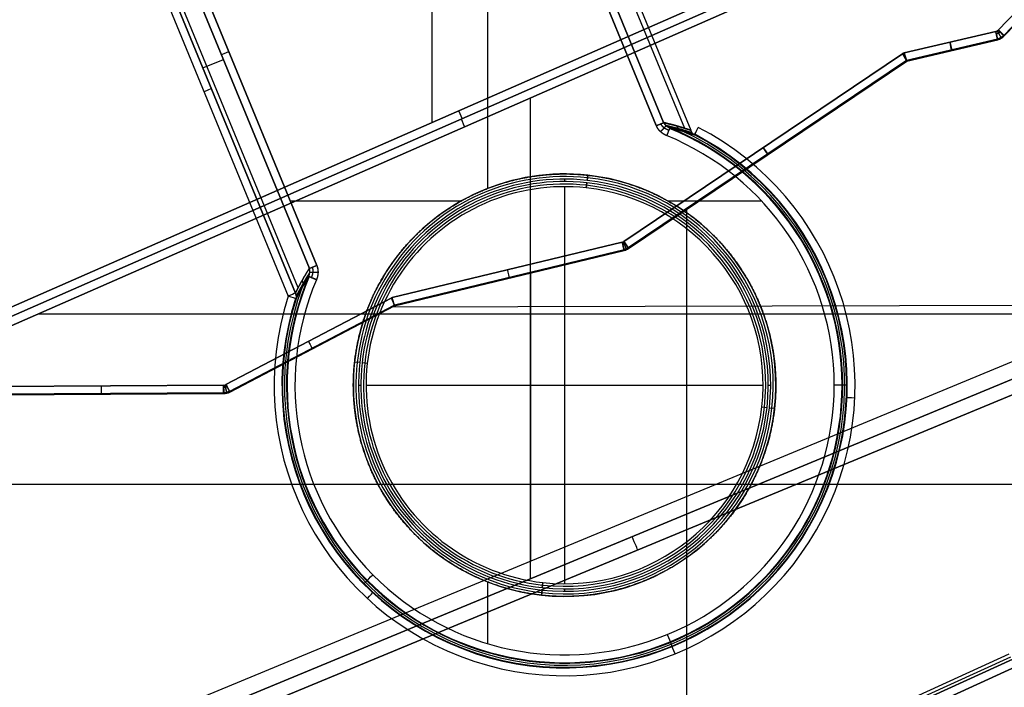
# Model space of a CAD drawing. Units: millimetres. Extents: x 577 to 1596, y -921 to 39.
# Drawn here: x 810 to 1218, y -684 to -407 of the extents above; entities that cross this region are included whole.
import ezdxf

# ---------------------------------------------------------------- set-up
doc = ezdxf.new("R2010")
doc.units = ezdxf.units.MM
doc.header["$MEASUREMENT"] = 0
doc.layers.add('IGES level 10000', color=7, linetype='Continuous', true_color=0xffffff)

msp = doc.modelspace()

# ---------------------------------------------------------------- linework, layer by layer
at = {"layer": 'IGES level 10000'}
for p, q in [((980.79, -449.9, 890), (980.79, 3.64, 890)), ((1076.69, -449.96, -7.8), (1003.77, -272.77, -7.8)), ((1003.77, -272.77, -7.8), (1076.69, -449.96, -7.8)), ((1010.31, -270.08, -27.24), (1085.3, -452.3, -27.24)), ((1073.65, -451.21, -5.5), (1000.73, -274.02, -5.5)), ((1000.73, -274.02, -5.5), (1073.65, -451.21, -5.5)), ((1003.73, -281.3, -5.5), (1003.73, -477.27, -5.5)), ((1088.02, -453.2, -33.2), (1018.29, -283.77, -33.2)), ((1344.88, -290.16, 890), (638.76, -599.96, 890)), ((638.76, -599.96, 890), (1344.88, -290.16, 890)), ((1346.24, -293.38, 893.5), (640.75, -602.91, 893.5)), ((640.75, -602.91, 893.5), (1346.24, -293.38, 893.5)), ((640.75, -602.91, 896.2), (1346.24, -293.38, 896.2)), ((1340.42, -295.94, 896.5), (645.13, -600.99, 896.5)), ((645.13, -600.99, 896.5), (1340.42, -295.94, 896.5)), ((1341.82, -299.14, 900), (646.53, -604.19, 900)), ((646.53, -604.19, 900), (1341.82, -299.14, 900)), ((1215.32, -411.65, 1096.5), (1312.47, -310.18, 1096.5)), ((1312.47, -310.18, 1096.5), (1215.32, -411.65, 1096.5)), ((1215.32, -411.65, 1066.1), (1312.47, -310.18, 1071.08)), ((1215.32, -411.65, 1081.3), (1312.47, -310.18, 1081.3)), ((1314.7, -312.51, 1067.58), (1217.74, -413.79, 1062.61)), ((1314.81, -312.79, 1100), (1217.85, -414.07, 1100)), ((856.95, -333.19, -7.8), (929.87, -510.38, -7.8)), ((929.87, -510.38, -7.8), (856.95, -333.19, -7.8)), ((860, -331.93, -5.5), (932.91, -509.13, -5.5)), ((932.91, -509.13, -5.5), (860, -331.93, -5.5)), ((925.22, -518.44, -28.04), (850.14, -335.99, -28.04)), ((854.38, -351.22, -33.2), (924.1, -520.65, -33.2)), ((924.1, -520.65, -33.2), (854.38, -351.22, -33.2)), ((853.29, -357.21, -35.5), (921.06, -521.91, -35.5)), ((1215.32, -411.65, 1096.5), (1215.32, -411.65, 1066.1)), ((1215.32, -411.65, 1066.1), (1215.32, -411.65, 1096.5)), ((1176.35, -421.13, 1096.5), (1214.34, -412.21, 1096.5)), ((1214.34, -412.21, 1096.5), (1176.35, -421.13, 1096.5)), ((1176.35, -421.13, 1066.61), (1214.34, -412.21, 1066.07)), ((1176.35, -421.13, 1081.28), (1214.34, -412.21, 1081.28)), ((1214.34, -412.21, 1066.07), (1176.35, -421.13, 1066.61)), ((1177.31, -424.19, 1063.12), (1215.02, -415.34, 1062.58)), ((1215.02, -415.34, 1062.58), (1177.31, -424.19, 1063.12)), ((1177.42, -424.47, 1100), (1215.14, -415.62, 1100)), ((1215.14, -415.62, 1100), (1177.42, -424.47, 1100)), ((1214.34, -412.21, 1096.5), (1214.34, -412.21, 1066.07)), ((1214.34, -412.21, 1066.07), (1214.34, -412.21, 1096.5)), ((1195.35, -416.67, 1066.34), (1195.35, -416.67, 1096.5)), ((885.7, -427.33, -33.2), (894.25, -423.81, -7.8)), ((1060.2, -499.23, 1096.5), (1175.69, -421.42, 1096.5)), ((1175.69, -421.42, 1096.5), (1060.2, -499.23, 1096.5)), ((1175.69, -421.42, 1096.5), (1060.2, -499.23, 1096.5)), ((1060.2, -499.23, 1064.16), (1175.69, -421.42, 1066.61)), ((1060.2, -499.23, 1080.33), (1175.69, -421.42, 1080.33)), ((1175.69, -421.42, 1066.61), (1060.2, -499.23, 1064.16)), ((1062.04, -501.85, 1060.67), (1177.31, -424.19, 1063.12)), ((1177.31, -424.19, 1063.12), (1062.04, -501.85, 1060.67)), ((1175.69, -421.42, 1096.5), (1175.69, -421.42, 1066.61)), ((1175.69, -421.42, 1066.61), (1175.69, -421.42, 1096.5)), ((1176.35, -421.13, 1096.5), (1176.35, -421.13, 1066.61)), ((1176.35, -421.13, 1066.61), (1176.35, -421.13, 1096.5)), ((1062.16, -502.13, 1100), (1177.42, -424.47, 1100)), ((1177.42, -424.47, 1100), (1062.16, -502.13, 1100)), ((1021.5, -638.94, 900), (1021.5, -439.68, 900)), ((638.76, -599.96, 890), (983.58, -448.67, 890)), ((993.5, -448.15, 893.5), (993.5, -448.15, 896.5)), ((1117.95, -460.32, 1065.38), (1117.95, -460.32, 1096.5)), ((1045.21, -471.77, -5.5), (1044.98, -473.91, 2.5)), ((1044.98, -473.91, 2.5), (1045.21, -471.77, -5.5)), ((727.48, -753.39, 1051.46), (1394.58, -477.07, 1051.61)), ((1035.63, -473.39, 2.5), (1035.63, -474.39, 2.5)), ((1035.63, -476.54, -5.5), (1035.63, -641.05, -5.5)), ((1044.63, -477.03, -5.5), (1044.87, -474.9, 2.5)), ((1044.87, -474.9, 2.5), (1044.63, -477.03, -5.5)), ((1396.47, -483.62, 900), (730.78, -759.36, 900)), ((730.78, -759.36, 900), (1396.47, -483.62, 900)), ((921.88, -482.33, -5.5), (993, -482.33, -5.5)), ((1078.26, -482.33, -5.5), (1117.11, -482.33, -5.5)), ((1398.77, -489.17, 1037.66), (733.08, -764.9, 1037.51)), ((733.08, -764.9, 906), (1398.77, -489.17, 906)), ((733.08, -764.9, 971.83), (1398.77, -489.17, 971.83)), ((1398.77, -489.17, 906), (733.08, -764.9, 906)), ((1086.3, -805.85, 1100), (1086.3, -485.87, 1100)), ((964.21, -522.5, 1096.5), (1059.55, -499.52, 1096.5)), ((1059.55, -499.52, 1096.5), (964.21, -522.5, 1096.5)), ((964.21, -522.5, 1065.47), (1059.55, -499.52, 1064.16)), ((964.21, -522.5, 1080.33), (1059.55, -499.52, 1080.33)), ((1059.55, -499.52, 1096.5), (1059.55, -499.52, 1064.16)), ((1059.55, -499.52, 1064.16), (1059.55, -499.52, 1096.5)), ((1060.2, -499.23, 1096.5), (1060.2, -499.23, 1064.16)), ((1060.2, -499.23, 1064.16), (1060.2, -499.23, 1096.5)), ((1060.26, -502.64, 1060.67), (965.09, -525.58, 1061.98)), ((965.21, -525.86, 1100), (1060.37, -502.92, 1100)), ((1060.37, -502.92, 1100), (965.21, -525.86, 1100)), ((1011.88, -511.01, 1064.81), (1011.88, -511.01, 1096.5)), ((1021.46, -511.99, 1061.2), (1021.46, -631.62, 1051.52)), ((895.27, -558.54, 1096.5), (963.75, -522.67, 1096.5)), ((963.75, -522.67, 1096.5), (895.27, -558.54, 1096.5)), ((963.75, -522.67, 1096.5), (895.27, -558.54, 1096.5)), ((895.27, -558.54, 1064.85), (963.75, -522.67, 1065.47)), ((895.27, -558.54, 1080.67), (963.75, -522.67, 1080.67)), ((965.09, -525.58, 1061.98), (896.77, -561.36, 1061.36)), ((896.89, -561.64, 1100), (965.21, -525.86, 1100)), ((965.21, -525.86, 1100), (896.89, -561.64, 1100)), ((1277.41, -525.6, 1051.58), (963.44, -526.44, 1061.97)), ((963.75, -522.67, 1096.5), (963.75, -522.67, 1065.47)), ((963.75, -522.67, 1065.47), (963.75, -522.67, 1096.5)), ((964.21, -522.5, 1096.5), (964.21, -522.5, 1065.47)), ((964.21, -522.5, 1065.47), (964.21, -522.5, 1065.47)), ((964.21, -522.5, 1065.47), (964.21, -522.5, 1096.5)), ((817.35, -529.25, 900), (1286.31, -529.25, 900)), ((929.51, -540.61, 1065.16), (929.51, -540.61, 1096.5)), ((950.75, -549.45, 2.5), (948.62, -549.22, -5.5)), ((953.87, -549.79, -5.5), (951.74, -549.56, 2.5)), ((792.79, -559.32, 1096.5), (894.35, -558.77, 1096.5)), ((894.35, -558.77, 1096.5), (792.79, -559.32, 1096.5)), ((894.35, -558.77, 1096.5), (792.79, -559.32, 1096.5)), ((792.79, -559.32, 1068.22), (894.35, -558.77, 1064.88)), ((792.79, -559.32, 1080.69), (894.35, -558.77, 1080.69)), ((894.35, -558.77, 1096.5), (894.35, -558.77, 1064.88)), ((894.35, -558.77, 1064.88), (894.35, -558.77, 1096.5)), ((895.27, -558.54, 1096.5), (895.27, -558.54, 1064.85)), ((895.27, -558.54, 1064.85), (895.27, -558.54, 1096.5)), ((950.23, -558.79, 2.5), (951.23, -558.79, 2.5)), ((953.38, -558.79, -5.5), (1117.89, -558.79, -5.5)), ((1120.03, -558.79, 2.5), (1121.03, -558.79, 2.5)), ((1150.86, -558.66, -8.76), (1152.5, -558.66, -32.24)), ((894.25, -561.99, 1061.39), (792.99, -562.54, 1064.72)), ((793.1, -562.82, 1100), (894.37, -562.27, 1100)), ((894.37, -562.27, 1100), (793.1, -562.82, 1100)), ((843.57, -559.05, 1066.55), (843.57, -559.05, 1096.5)), ((1117.4, -567.79, -5.5), (1119.53, -568.03, 2.5)), ((1120.52, -568.13, 2.5), (1122.65, -568.37, -5.5)), ((1474.87, -599.87, 1100), (713.01, -599.87, 1100)), ((1065.92, -627.03, 906), (1065.92, -627.03, 1037.59)), ((953.69, -639.8, -8.76), (952.52, -640.95, -32.24)), ((1003.73, -640.31, -5.5), (1003.73, -665.88, -5.5)), ((1026.4, -642.69, 2.5), (1026.63, -640.56, -5.5)), ((1026.63, -640.56, -5.5), (1026.4, -642.69, 2.5)), ((1026.29, -643.68, 2.5), (1026.06, -645.81, -5.5)), ((1026.06, -645.81, -5.5), (1026.29, -643.68, 2.5)), ((1035.63, -643.19, 2.5), (1035.63, -644.19, 2.5)), ((1079.48, -665.35, -8.76), (1080.11, -666.87, -32.24)), ((1219.79, -670.3, -38.09), (1127.01, -712.47, -38.09)), ((1127.31, -713.71, -42.75), (1220.55, -671.32, -42.75)), ((1127.61, -714.94, -47.41), (1221.32, -672.34, -47.41)), ((1221.32, -672.34, -47.41), (1127.61, -714.94, -47.41)), ((1129.01, -718.02, -50), (1222.72, -675.42, -50)), ((1222.72, -675.42, -50), (1129.01, -718.02, -50))]:
    msp.add_line(p, q, dxfattribs=at)
at = {"layer": 'IGES level 10000', "extrusion": (-4.4906e-09, -5.91644e-08, 1)}
msp.add_arc((1213.88, -410.26, 1096.5), 2, 283.2136, 316.2471, dxfattribs=at)
at = {"layer": 'IGES level 10000', "extrusion": (-3.90379e-07, 3.79592e-07, 1)}
msp.add_arc((1213.88, -410.26, 1096.5), 2, 283.2136, 316.2471, dxfattribs=at)
at = {"layer": 'IGES level 10000'}
for centre, radius, start, end in [((1213.88, -410.26, 1081.28), 2, 283.2136, 316.2471), ((1176.81, -423.08, 1081.55), 2, 103.2136, 123.9709), ((1035.63, -558.79, -7.72), 114.99, 156.9708, 67.7643), ((1035.63, -558.79, -33.28), 117.11, 162.1536, 62.5814), ((1035.63, -558.79, -20.5), 116.05, 159.5166, 65.2185), ((1035.63, -558.79, -5.5), 87.54, 83.7196, 263.7196), ((1035.63, -558.79, -1.5), 86.47, 83.7196, 263.7196), ((1035.63, -558.79, -5.5), 87.54, 263.7196, 83.7196), ((1035.63, -558.79, -1.5), 86.47, 263.7196, 83.7196), ((1035.63, -558.79, 2.5), 85.4, 83.7196, 263.7196), ((1035.63, -558.79, 2.5), 85.4, 83.7196, 263.7196), ((1035.63, -558.79, 2.5), 84.4, 83.7196, 263.7196), ((1035.63, -558.79, 2.5), 84.4, 83.7196, 263.7196), ((1035.63, -558.79, -1.5), 83.33, 83.7196, 263.7196), ((1035.63, -558.79, -5.5), 82.26, 83.7196, 263.7196), ((1035.63, -558.79, 2.5), 85.4, 263.7196, 83.7196), ((1035.63, -558.79, 2.5), 85.4, 263.7196, 83.7196), ((1035.63, -558.79, 2.5), 84.4, 263.7196, 83.7196), ((1035.63, -558.79, 2.5), 84.4, 263.7196, 83.7196), ((1035.63, -558.79, -1.5), 83.33, 263.7196, 83.7196), ((1035.63, -558.79, -5.5), 82.26, 263.7196, 83.7196), ((1059.09, -497.57, 1080.32), 2, 283.5517, 303.9709), ((1059.09, -497.57, 1098.97), 3.03, 283.5517, 303.9709), ((964.67, -524.44, 1080.96), 2, 103.5516, 117.6472), ((894.34, -556.77, 1080.67), 2, 270.3092, 297.6472), ((894.34, -556.77, 1097.84), 2.27, 270.3092, 297.6472)]:
    msp.add_arc(centre, radius, start, end, dxfattribs=at)
at = {"layer": 'IGES level 10000', "extrusion": (0.868369, 0.495918, -8.838e-09)}
msp.add_arc((-963.75, 1096.5, 850.64), 3.5, 0, 90, dxfattribs=at)
at = {"layer": 'IGES level 10000', "extrusion": (0.69155, 0.722329, -1.87448e-09)}
for start in [0, 360]:
    msp.add_arc((-1166.04, 1096.5, 543.11), 3.5, start, 90, dxfattribs=at)
at = {"layer": 'IGES level 10000', "extrusion": (0.97343, 0.22856, -0.013917)}
for centre, start in [((-682.37, 1081.1, 1073.02), 274.9362), ((-682.37, 1081.1, 1053.51), 274.9361)]:
    msp.add_arc(centre, 3.5, start, 360, dxfattribs=at)
at = {"layer": 'IGES level 10000', "extrusion": (0.973525, 0.228582, 1.78956e-08)}
msp.add_arc((-682.37, 1096.5, 1087.96), 3.5, 360, 90, dxfattribs=at)
at = {"layer": 'IGES level 10000', "extrusion": (0.973525, 0.228582, -6.54533e-08)}
msp.add_arc((-682.37, 1096.5, 1087.96), 3.5, 0, 90, dxfattribs=at)
at = {"layer": 'IGES level 10000', "extrusion": (0, 1e-07, 1)}
msp.add_arc((1213.88, -410.26, 1098.97), 3.03, 283.2136, 316.2471, dxfattribs=at)
at = {"layer": 'IGES level 10000', "extrusion": (-2.44988e-08, 2.60501e-08, 1)}
msp.add_arc((1213.88, -410.26, 1100), 5.5, 283.2136, 316.2471, dxfattribs=at)
at = {"layer": 'IGES level 10000', "extrusion": (-2.64163e-07, 2.55502e-07, 1)}
msp.add_arc((1213.88, -410.26, 1100), 5.5, 283.2136, 316.2471, dxfattribs=at)
at = {"layer": 'IGES level 10000', "extrusion": (0.973525, 0.228582, 0)}
msp.add_arc((-682.37, 1096.5, 1068.45), 3.5, 0, 89.9999, dxfattribs=at)
at = {"layer": 'IGES level 10000', "extrusion": (-0.380546, 0.924762, 1.5e-08)}
msp.add_arc((-668.97, -9, -730.03), 3.5, 20, 90, dxfattribs=at)
at = {"layer": 'IGES level 10000', "extrusion": (6.01686e-09, -2.71599e-08, 1)}
msp.add_arc((1176.81, -423.08, 1096.5), 2, 103.2136, 123.9709, dxfattribs=at)
at = {"layer": 'IGES level 10000', "extrusion": (-2.23564e-09, 7.98718e-09, 1)}
msp.add_arc((1176.81, -423.08, 1066.61), 2, 103.2136, 123.9709, dxfattribs=at)
at = {"layer": 'IGES level 10000', "extrusion": (-0.380546, 0.924762, 2e-08)}
msp.add_arc((-653.15, -32, -741.54), 3.5, 200, 270, dxfattribs=at)
at = {"layer": 'IGES level 10000', "extrusion": (0.915741, 0.40177, 0)}
for centre, start, end in [((-806.04, 893.5, 729.44), 180, 270), ((-813.04, 896.5, 728.94), 0, 89.9995)]:
    msp.add_arc(centre, 3.5, start, end, dxfattribs=at)
at = {"layer": 'IGES level 10000', "extrusion": (1.92224e-11, -1.70735e-08, 1)}
msp.add_arc((1035.63, -558.79, -35.5), 120.36, 162.1536, 62.5814, dxfattribs=at)
at = {"layer": 'IGES level 10000', "extrusion": (3.30821e-08, -3.11297e-08, 1)}
msp.add_arc((1035.63, -558.79, -8.76), 115.23, 156.9708, 67.7643, dxfattribs=at)
at = {"layer": 'IGES level 10000', "extrusion": (3.53409e-18, -1.70673e-08, 1)}
msp.add_arc((1035.63, -558.79, -8.76), 115.23, 156.9708, 67.7643, dxfattribs=at)
at = {"layer": 'IGES level 10000', "extrusion": (-0.380546, 0.924762, 1.85624e-08)}
msp.add_arc((-821.16, -9, -825.84), 3.5, 90.0002, 160, dxfattribs=at)
at = {"layer": 'IGES level 10000', "extrusion": (0.925635, -0.378418, -5.995e-09)}
msp.add_arc((-13.6, -9, 1170.07), 3.5, 4, 90, dxfattribs=at)
at = {"layer": 'IGES level 10000', "extrusion": (0.887666, -0.460488, -1.58756e-05)}
msp.add_arc((101.24, -31.98, 1176.61), 3.5, 183.9995, 269.9997, dxfattribs=at)
at = {"layer": 'IGES level 10000', "extrusion": (4.13699e-12, -1.70687e-08, 1)}
msp.add_arc((1035.63, -558.79, -32.24), 116.87, 162.1536, 62.5814, dxfattribs=at)
at = {"layer": 'IGES level 10000', "extrusion": (-9.62834e-08, -2.0267e-07, 1)}
msp.add_arc((1035.63, -558.79, -32.24), 116.87, 162.1536, 62.5814, dxfattribs=at)
at = {"layer": 'IGES level 10000', "extrusion": (4.33703e-18, -1.70673e-08, 1)}
msp.add_arc((1035.63, -558.79, -5.5), 111.74, 156.9708, 67.7643, dxfattribs=at)
at = {"layer": 'IGES level 10000', "extrusion": (-6.98093e-13, -1.7069e-08, 1)}
msp.add_arc((1035.63, -558.79, -5.5), 111.74, 156.9708, 67.7643, dxfattribs=at)
at = {"layer": 'IGES level 10000', "extrusion": (0.829193, 0.558685, 0.017594)}
msp.add_arc((-1009.94, 1053.43, 688.56), 3.5, 274.8977, 0.0007, dxfattribs=at)
at = {"layer": 'IGES level 10000', "extrusion": (0.829321, 0.558772, 0)}
msp.add_arc((-1009.94, 1096.5, 669.93), 3.5, 0, 90, dxfattribs=at)
at = {"layer": 'IGES level 10000', "extrusion": (1.85585e-09, -2.04244e-10, 1)}
for start, end in [(83.7196, 263.7196), (263.7196, 83.7196)]:
    msp.add_arc((1035.63, -558.79, -5.5), 82.26, start, end, dxfattribs=at)
at = {"layer": 'IGES level 10000', "extrusion": (2.60877e-08, -1.83824e-07, 1)}
msp.add_arc((1059.09, -497.57, 1096.5), 2, 283.5516, 303.9709, dxfattribs=at)
at = {"layer": 'IGES level 10000', "extrusion": (-7.46492e-07, 1.1126e-06, 1)}
msp.add_arc((1059.09, -497.57, 1096.5), 2, 283.5517, 303.9709, dxfattribs=at)
at = {"layer": 'IGES level 10000', "extrusion": (0.972159, 0.234322, 1.77126e-08)}
msp.add_arc((-737.39, 1096.5, 913.01), 3.5, 360, 90, dxfattribs=at)
at = {"layer": 'IGES level 10000', "extrusion": (0.972159, 0.234322, -1.04673e-07)}
msp.add_arc((-737.39, 1096.5, 913.01), 3.5, 0, 90, dxfattribs=at)
at = {"layer": 'IGES level 10000', "extrusion": (0.915232, 0.402927, 1.77127e-08)}
msp.add_arc((-887.63, 1096.5, 768.82), 3.5, 0, 90, dxfattribs=at)
at = {"layer": 'IGES level 10000', "extrusion": (0.829193, 0.558686, 0.017594)}
msp.add_arc((-1009.94, 1053.43, 618.92), 3.5, 274.8976, 360, dxfattribs=at)
at = {"layer": 'IGES level 10000', "extrusion": (0.829321, 0.558772, 5.76139e-09)}
msp.add_arc((-1009.94, 1096.5, 600.29), 3.5, 0, 90, dxfattribs=at)
at = {"layer": 'IGES level 10000', "extrusion": (0.829321, 0.558772, 5.76131e-09)}
msp.add_arc((-1009.94, 1096.5, 600.29), 3.5, 360, 90, dxfattribs=at)
at = {"layer": 'IGES level 10000', "extrusion": (-2.44987e-08, 2.60495e-08, 1)}
msp.add_arc((1059.09, -497.57, 1100), 5.5, 283.5516, 303.9709, dxfattribs=at)
at = {"layer": 'IGES level 10000', "extrusion": (-5.03297e-07, 7.36675e-07, 1)}
msp.add_arc((1059.09, -497.57, 1100), 5.5, 283.5517, 303.9709, dxfattribs=at)
at = {"layer": 'IGES level 10000', "extrusion": (-0.380546, 0.924762, 1.57957e-08)}
msp.add_arc((-668.97, -9, -825.84), 3.5, 20, 90, dxfattribs=at)
at = {"layer": 'IGES level 10000', "extrusion": (0.3912, 0.920306, -4.27046e-06)}
msp.add_arc((-1059.96, -9, -109.12), 3.5, 4.0001, 90.0001, dxfattribs=at)
at = {"layer": 'IGES level 10000', "extrusion": (0.972159, 0.234322, 0)}
msp.add_arc((-737.39, 1096.5, 863.97), 3.5, 360, 90, dxfattribs=at)
at = {"layer": 'IGES level 10000', "extrusion": (-0.380546, 0.924762, -1.1171e-06)}
msp.add_arc((-653.15, -32, -833.15), 3.5, 200, 270.0001, dxfattribs=at)
at = {"layer": 'IGES level 10000', "extrusion": (-0.380548, 0.924761, 5.65503e-07)}
msp.add_arc((-653.15, -32, -833.15), 3.5, 200, 270.0001, dxfattribs=at)
at = {"layer": 'IGES level 10000', "extrusion": (0.306466, 0.951882, -2.20329e-06)}
msp.add_arc((-1036.69, -32, -214.52), 3.5, 184, 270, dxfattribs=at)
at = {"layer": 'IGES level 10000', "extrusion": (0.306466, 0.951882, 1.73889e-08)}
msp.add_arc((-1036.69, -32, -214.52), 3.5, 184, 270, dxfattribs=at)
at = {"layer": 'IGES level 10000', "extrusion": (6.11453e-09, -2.66559e-08, 1)}
msp.add_arc((964.67, -524.44, 1096.5), 2, 103.5516, 117.6472, dxfattribs=at)
at = {"layer": 'IGES level 10000', "extrusion": (0.885821, 0.464026, 0)}
msp.add_arc((-913.7, 1096.5, 572.52), 3.5, 360, 90.0005, dxfattribs=at)
at = {"layer": 'IGES level 10000', "extrusion": (-2.4433e-08, 1.3855e-08, 1)}
msp.add_arc((894.34, -556.77, 1096.5), 2, 270.3092, 297.6472, dxfattribs=at)
at = {"layer": 'IGES level 10000', "extrusion": (-3.36314e-07, 6.45738e-07, 1)}
msp.add_arc((894.34, -556.77, 1096.5), 2, 270.3092, 297.6472, dxfattribs=at)
at = {"layer": 'IGES level 10000', "extrusion": (0.999985, 0.005397, 2.43578e-08)}
msp.add_arc((-567.09, 1096.5, 891.32), 3.5, 360, 90, dxfattribs=at)
at = {"layer": 'IGES level 10000', "extrusion": (0.999985, 0.005397, 4.21311e-09)}
msp.add_arc((-567.09, 1096.5, 891.32), 3.5, 0, 90, dxfattribs=at)
at = {"layer": 'IGES level 10000', "extrusion": (0.970388, 0.241553, 2.43578e-08)}
msp.add_arc((-761.82, 1096.5, 733.36), 3.5, 0, 90, dxfattribs=at)
at = {"layer": 'IGES level 10000', "extrusion": (0.885821, 0.464027, 9.61367e-09)}
msp.add_arc((-913.7, 1096.5, 533.87), 3.5, 0, 90, dxfattribs=at)
at = {"layer": 'IGES level 10000', "extrusion": (0.885821, 0.464027, 9.61362e-09)}
msp.add_arc((-913.7, 1096.5, 533.87), 3.5, 0.0002, 90, dxfattribs=at)
at = {"layer": 'IGES level 10000', "extrusion": (-0.00115, 0.999999, 6.45858e-09)}
msp.add_arc((-1146.73, -9, -559.98), 3.5, 90, 176, dxfattribs=at)
at = {"layer": 'IGES level 10000', "extrusion": (0.999985, 0.005397, 0)}
msp.add_arc((-567.09, 1096.5, 840.54), 3.5, 359.9999, 90.0001, dxfattribs=at)
at = {"layer": 'IGES level 10000', "extrusion": (-2.44988e-08, 2.60496e-08, 1)}
msp.add_arc((894.34, -556.77, 1100), 5.5, 270.3092, 297.6472, dxfattribs=at)
at = {"layer": 'IGES level 10000', "extrusion": (-2.0882e-07, 3.77917e-07, 1)}
msp.add_arc((894.34, -556.77, 1100), 5.5, 270.3092, 297.6472, dxfattribs=at)
at = {"layer": 'IGES level 10000', "extrusion": (0.044065, 0.999029, 7.85932e-09)}
msp.add_arc((-1179.61, -32, -512.62), 3.5, 270, 356.0003, dxfattribs=at)
at = {"layer": 'IGES level 10000', "extrusion": (0.92388, 0.382683, 0)}
msp.add_arc((-981.21, 906, 744.83), 6, 180, 269.9994, dxfattribs=at)
at = {"layer": 'IGES level 10000', "extrusion": (-0.703012, 0.711178, -6.45858e-09)}
msp.add_arc((-231.94, -9, -1125.46), 3.5, 4, 90, dxfattribs=at)
at = {"layer": 'IGES level 10000', "extrusion": (0.734448, -0.678665, 7.85932e-09)}
msp.add_arc((172.08, -32, 1139.85), 3.5, 270, 356.0001, dxfattribs=at)
at = {"layer": 'IGES level 10000', "extrusion": (0.924762, 0.380547, 6.45858e-09)}
msp.add_arc((-1022.59, -9, 745.07), 3.5, 90, 176, dxfattribs=at)
at = {"layer": 'IGES level 10000', "extrusion": (0.924762, 0.380546, 7.85932e-09)}
msp.add_arc((-1031.22, -32, 745.07), 3.5, 270, 356.0002, dxfattribs=at)
at = {"layer": 'IGES level 10000'}
for points, degree in [([(1214.34, -412.21, 1066.07), (1214.71, -412.12, 1066.05), (1215.06, -411.92, 1066.06), (1215.32, -411.65, 1066.1)], 3), ([(1214.34, -412.21, 1066.07), (1214.56, -412.16, 1066.06), (1214.78, -412.07, 1066.06), (1214.98, -411.96, 1066.06), (1215.16, -411.81, 1066.08), (1215.32, -411.65, 1066.1)], 5), ([(1214.87, -412, 1066.06), (1214.88, -411.99, 1065.02), (1215.08, -412.32, 1063.99), (1215.48, -412.99, 1063.14), (1215.98, -413.86, 1062.67), (1216.49, -414.76, 1062.58)], 5), ([(1215.32, -411.65, 1066.1), (1215.35, -411.62, 1065.06), (1215.66, -411.86, 1064.01), (1216.24, -412.38, 1063.17), (1216.98, -413.07, 1062.7), (1217.74, -413.79, 1062.61)], 5), ([(1215.02, -415.34, 1062.58), (1214.78, -414.33, 1062.67), (1214.56, -413.35, 1063.14), (1214.4, -412.59, 1063.99), (1214.32, -412.21, 1065.03), (1214.34, -412.21, 1066.07)], 5), ([(1214.51, -413.12, 1063.7), (1214.87, -413.03, 1063.69), (1215.21, -412.9, 1063.69), (1215.52, -412.72, 1063.7), (1215.81, -412.49, 1063.71), (1216.05, -412.23, 1063.73)], 5), ([(1217.74, -413.79, 1062.61), (1217.3, -414.24, 1062.59), (1216.79, -414.64, 1062.58), (1216.23, -414.96, 1062.57), (1215.64, -415.19, 1062.57), (1215.02, -415.34, 1062.58)], 5), ([(1217.74, -413.79, 1062.61), (1217.19, -414.36, 1062.59), (1216.53, -414.83, 1062.57), (1215.79, -415.15, 1062.57), (1215.02, -415.34, 1062.58)], 4), ([(1176.35, -421.13, 1066.61), (1176.21, -421.16, 1066.61), (1176.08, -421.21, 1066.61), (1175.94, -421.27, 1066.61), (1175.81, -421.34, 1066.61), (1175.69, -421.42, 1066.61)], 5), ([(1175.69, -421.42, 1066.61), (1175.81, -421.34, 1066.61), (1175.94, -421.27, 1066.61), (1176.08, -421.21, 1066.61), (1176.21, -421.16, 1066.61), (1176.35, -421.13, 1066.61)], 5), ([(1176.35, -421.13, 1066.61), (1176.21, -421.16, 1066.61), (1176.08, -421.21, 1066.61), (1175.94, -421.27, 1066.61), (1175.81, -421.34, 1066.61), (1175.69, -421.42, 1066.61)], 5), ([(1176.35, -421.13, 1066.61), (1176.12, -421.18, 1066.61), (1175.89, -421.28, 1066.61), (1175.69, -421.42, 1066.61)], 3), ([(1176.35, -421.13, 1066.61), (1176.12, -421.18, 1066.61), (1175.89, -421.28, 1066.61), (1175.69, -421.42, 1066.61)], 3), ([(1175.69, -421.42, 1096.5), (1175.69, -421.42, 1097.6), (1175.91, -421.79, 1098.7), (1176.34, -422.56, 1099.57), (1176.88, -423.51, 1100), (1177.42, -424.47, 1100)], 5), ([(1175.69, -421.42, 1066.61), (1175.69, -421.42, 1066.61), (1175.69, -421.42, 1066.61)], 2), ([(1177.31, -424.19, 1063.12), (1176.79, -423.29, 1063.21), (1176.3, -422.42, 1063.68), (1175.9, -421.74, 1064.52), (1175.7, -421.41, 1065.57), (1175.69, -421.42, 1066.61)], 5), ([(1175.69, -421.42, 1066.61), (1175.69, -421.42, 1066.61), (1175.69, -421.42, 1066.61)], 2), ([(1176.01, -421.24, 1066.61), (1176.01, -421.24, 1066.61), (1176.01, -421.24, 1066.61)], 2), ([(1176.39, -422.1, 1064.23), (1176.35, -422.12, 1064.23), (1176.3, -422.14, 1064.23), (1176.26, -422.16, 1064.23), (1176.21, -422.19, 1064.23), (1176.17, -422.21, 1064.24)], 5), ([(1177.42, -424.47, 1100), (1177.09, -423.42, 1100), (1176.75, -422.37, 1099.57), (1176.49, -421.54, 1098.7), (1176.35, -421.13, 1097.6), (1176.35, -421.13, 1096.5)], 5), ([(1176.67, -422.11, 1098.98), (1176.55, -421.74, 1098.59), (1176.45, -421.44, 1098.12), (1176.39, -421.23, 1097.6), (1176.35, -421.13, 1097.05), (1176.35, -421.13, 1096.5)], 5), ([(1176.35, -421.13, 1066.61), (1176.35, -421.13, 1066.61), (1176.35, -421.13, 1066.61), (1176.35, -421.13, 1066.61), (1176.35, -421.13, 1066.61), (1176.35, -421.13, 1066.61)], 5), ([(1176.35, -421.13, 1066.61), (1176.35, -421.13, 1066.61), (1176.35, -421.13, 1066.61)], 2), ([(1176.35, -421.13, 1066.61), (1176.35, -421.13, 1065.57), (1176.46, -421.5, 1064.53), (1176.69, -422.25, 1063.68), (1176.99, -423.2, 1063.21), (1177.31, -424.19, 1063.12)], 5), ([(1176.81, -423.05, 1063.46), (1176.69, -422.79, 1063.6), (1176.58, -422.53, 1063.78), (1176.48, -422.31, 1063.99), (1176.39, -422.1, 1064.23)], 4), ([(1176.43, -422.2, 1098.99), (1176.48, -422.18, 1098.99), (1176.52, -422.16, 1098.99), (1176.57, -422.14, 1098.99), (1176.62, -422.13, 1098.98), (1176.67, -422.11, 1098.98)], 5), ([(1176.89, -423.25, 1099.74), (1176.79, -423.02, 1099.64), (1176.69, -422.79, 1099.51), (1176.6, -422.58, 1099.36), (1176.51, -422.38, 1099.18), (1176.43, -422.2, 1098.99)], 5), ([(1077.92, -455.37, -5.5), (1076.81, -454.92, -5.5), (1075.78, -454.26, -5.5), (1074.87, -453.42, -5.5), (1074.13, -452.39, -5.5), (1073.65, -451.21, -5.5)], 5), ([(1078.82, -453.16, -6.44), (1078, -452.91, -6.36), (1077.21, -452.51, -6.29), (1076.49, -451.97, -6.23), (1075.9, -451.26, -6.17), (1075.5, -450.45, -6.13)], 5), ([(1076.69, -449.96, -7.8), (1076.99, -450.56, -7.94), (1077.43, -451.1, -8.12), (1077.98, -451.54, -8.32), (1078.59, -451.89, -8.53), (1079.24, -452.13, -8.76)], 5), ([(1076.69, -449.96, -7.8), (1077.06, -450.71, -7.97), (1077.68, -451.35, -8.21), (1078.43, -451.82, -8.48), (1079.24, -452.13, -8.76)], 4), ([(1088.57, -454.28, -32.77), (1086.35, -453.53, -27.9), (1084.16, -452.86, -23), (1081.99, -452.25, -18.09), (1079.84, -451.72, -13.16), (1077.71, -451.24, -8.21)], 5), ([(1089.45, -455.05, -32.24), (1085.98, -453.86, -24.47), (1082.58, -452.9, -16.63), (1079.24, -452.13, -8.76)], 3), ([(1083.88, -453.32, -19.59), (1083.44, -453.1, -19.82), (1083.03, -452.78, -20.04), (1082.7, -452.37, -20.24), (1082.45, -451.9, -20.41), (1082.29, -451.4, -20.55)], 5), ([(1089.45, -455.05, -32.24), (1088.94, -454.77, -32.52), (1088.51, -454.34, -32.79), (1088.19, -453.8, -33.02), (1088.02, -453.2, -33.2)], 4), ([(1059.55, -499.52, 1064.16), (1059.78, -499.46, 1064.15), (1060.01, -499.36, 1064.15), (1060.2, -499.23, 1064.16)], 3), ([(1059.55, -499.52, 1064.16), (1059.69, -499.48, 1064.15), (1059.83, -499.44, 1064.15), (1059.96, -499.38, 1064.15), (1060.08, -499.31, 1064.15), (1060.2, -499.23, 1064.16)], 5), ([(1060.26, -502.64, 1060.67), (1060.02, -501.63, 1060.76), (1059.79, -500.66, 1061.23), (1059.62, -499.9, 1062.08), (1059.54, -499.52, 1063.12), (1059.55, -499.52, 1064.16)], 5), ([(1059.74, -500.42, 1061.79), (1059.96, -500.37, 1061.79), (1060.17, -500.3, 1061.78), (1060.37, -500.21, 1061.78), (1060.57, -500.1, 1061.79), (1060.75, -499.97, 1061.79)], 5), ([(1059.89, -499.4, 1064.15), (1059.89, -499.4, 1063.11), (1060.05, -499.75, 1062.07), (1060.36, -500.46, 1061.23), (1060.77, -501.38, 1060.75), (1061.19, -502.32, 1060.66)], 5), ([(1060.2, -499.23, 1064.16), (1060.22, -499.22, 1063.12), (1060.45, -499.53, 1062.08), (1060.9, -500.17, 1061.23), (1061.46, -500.99, 1060.76), (1062.04, -501.85, 1060.67)], 5), ([(1062.04, -501.85, 1060.67), (1061.72, -502.07, 1060.67), (1061.37, -502.26, 1060.66), (1061.01, -502.42, 1060.66), (1060.64, -502.55, 1060.66), (1060.26, -502.64, 1060.67)], 5), ([(1062.04, -501.85, 1060.67), (1061.5, -502.22, 1060.66), (1060.89, -502.48, 1060.66), (1060.26, -502.64, 1060.67)], 3), ([(931.06, -509.89, -6.13), (931.34, -510.75, -6.17), (931.42, -511.67, -6.23), (931.29, -512.56, -6.29), (931.01, -513.4, -6.36), (930.6, -514.15, -6.44)], 5), ([(932.91, -509.13, -5.5), (933.39, -510.3, -5.5), (933.6, -511.56, -5.5), (933.54, -512.8, -5.5), (933.27, -513.99, -5.5), (932.8, -515.08, -5.5)], 5), ([(924.1, -520.65, -33.2), (925.18, -518.45, -28.16), (926.3, -516.33, -23.09), (927.46, -514.28, -18.01), (928.65, -512.3, -12.91), (929.87, -510.38, -7.8)], 5), ([(929.87, -510.38, -7.8), (928.65, -512.3, -12.91), (927.46, -514.28, -18.01), (926.3, -516.33, -23.09), (925.18, -518.45, -28.16), (924.1, -520.65, -33.2)], 5), ([(924.39, -522.98, -32.24), (925.36, -521, -27.58), (926.38, -519.09, -22.9), (927.42, -517.24, -18.2), (928.49, -515.45, -13.48), (929.59, -513.72, -8.76)], 5), ([(929.59, -513.72, -8.76), (927.76, -516.61, -16.63), (926.02, -519.69, -24.47), (924.39, -522.98, -32.24)], 3), ([(930.04, -512.01, -8.21), (928.87, -513.84, -13.16), (927.72, -515.74, -18.09), (926.6, -517.69, -23), (925.52, -519.71, -27.9), (924.48, -521.81, -32.77)], 5), ([(929.59, -513.72, -8.76), (929.87, -513.08, -8.53), (930.06, -512.41, -8.32), (930.14, -511.71, -8.12), (930.08, -511.02, -7.94), (929.87, -510.38, -7.8)], 5), ([(929.59, -513.72, -8.76), (929.95, -512.93, -8.48), (930.14, -512.07, -8.21), (930.13, -511.18, -7.97), (929.87, -510.38, -7.8)], 4), ([(927.12, -517.83, -19.59), (927.28, -517.35, -19.82), (927.35, -516.84, -20.04), (927.3, -516.32, -20.24), (927.14, -515.81, -20.41), (926.9, -515.34, -20.54)], 5), ([(924.1, -520.65, -33.2), (924.4, -521.2, -33.02), (924.56, -521.81, -32.79), (924.55, -522.42, -32.52), (924.39, -522.98, -32.24)], 4), ([(924.39, -522.98, -32.24), (924.55, -522.39, -32.54), (924.55, -521.75, -32.81), (924.38, -521.17, -33.03), (924.1, -520.65, -33.2)], 4), ([(963.75, -522.67, 1065.47), (963.89, -522.6, 1065.47), (964.05, -522.54, 1065.47), (964.21, -522.5, 1065.47)], 3), ([(964.21, -522.5, 1065.47), (964.05, -522.54, 1065.47), (963.89, -522.6, 1065.47), (963.75, -522.67, 1065.47)], 3), ([(963.75, -522.67, 1096.5), (963.75, -522.67, 1097.6), (963.93, -523.07, 1098.7), (964.29, -523.86, 1099.57), (964.75, -524.86, 1100), (965.21, -525.86, 1100)], 5), ([(964.31, -522.89, 1063.83), (964.23, -522.92, 1063.83), (964.15, -522.94, 1063.83), (964.07, -522.97, 1063.83), (963.99, -523, 1063.83), (963.92, -523.04, 1063.83)], 5), ([(965.21, -525.86, 1100), (964.89, -524.8, 1100), (964.58, -523.75, 1099.57), (964.33, -522.92, 1098.7), (964.21, -522.5, 1097.6), (964.21, -522.5, 1096.5)], 5), ([(964.5, -523.48, 1098.98), (964.36, -523.02, 1098.49), (964.26, -522.67, 1097.88), (964.2, -522.5, 1097.19), (964.21, -522.5, 1096.5)], 4), ([(964.33, -523.54, 1098.98), (964.37, -523.53, 1098.98), (964.4, -523.52, 1098.98), (964.43, -523.51, 1098.98), (964.47, -523.49, 1098.98), (964.5, -523.48, 1098.98)], 5), ([(964.73, -524.61, 1099.74), (964.62, -524.31, 1099.61), (964.52, -524.03, 1099.43), (964.42, -523.77, 1099.22), (964.33, -523.54, 1098.98)], 4), ([(964.74, -524.39, 1062.33), (964.7, -524.4, 1062.33), (964.67, -524.41, 1062.33), (964.64, -524.42, 1062.33), (964.6, -524.43, 1062.33), (964.57, -524.45, 1062.33)], 5), ([(964.97, -525.17, 1062.05), (964.96, -525.17, 1062.04), (964.94, -525.17, 1062.04), (964.93, -525.18, 1062.04), (964.92, -525.18, 1062.05), (964.91, -525.19, 1062.05)], 5), ([(894.25, -561.99, 1061.39), (894.25, -560.95, 1061.48), (894.26, -559.94, 1061.95), (894.28, -559.16, 1062.8), (894.32, -558.77, 1063.84), (894.35, -558.77, 1064.88)], 5), ([(894.35, -558.77, 1064.88), (894.67, -558.77, 1064.85), (894.98, -558.69, 1064.84), (895.27, -558.54, 1064.85)], 3), ([(894.35, -558.77, 1064.88), (894.54, -558.77, 1064.86), (894.73, -558.75, 1064.85), (894.92, -558.7, 1064.84), (895.1, -558.63, 1064.84), (895.27, -558.54, 1064.85)], 5), ([(894.82, -558.71, 1064.85), (894.81, -558.72, 1063.81), (894.89, -559.09, 1062.77), (895.07, -559.85, 1061.93), (895.3, -560.82, 1061.45), (895.55, -561.83, 1061.36)], 5), ([(895.27, -558.54, 1064.85), (895.27, -558.54, 1063.81), (895.46, -558.88, 1062.77), (895.83, -559.56, 1061.92), (896.29, -560.45, 1061.45), (896.77, -561.36, 1061.36)], 5), ([(896.77, -561.36, 1061.36), (896.31, -561.61, 1061.36), (895.82, -561.79, 1061.36), (895.3, -561.92, 1061.36), (894.78, -561.99, 1061.38), (894.25, -561.99, 1061.39)], 5), ([(896.77, -561.36, 1061.36), (896, -561.77, 1061.35), (895.13, -561.99, 1061.36), (894.25, -561.99, 1061.39)], 3), ([(894.28, -559.7, 1062.51), (894.57, -559.7, 1062.5), (894.87, -559.67, 1062.49), (895.17, -559.6, 1062.48), (895.45, -559.49, 1062.48), (895.71, -559.35, 1062.48)], 5)]:
    msp.add_open_spline(points, degree=degree, dxfattribs=at)
for points, degree, knots in [([(1175.69, -421.42, 1066.61), (1175.7, -421.42, 1066.32), (1175.71, -421.44, 1066.03), (1175.75, -421.49, 1065.74), (1175.91, -421.76, 1064.76), (1176.24, -422.33, 1063.94), (1176.55, -422.86, 1063.48), (1176.91, -423.49, 1063.21), (1177.27, -424.13, 1063.12), (1177.28, -424.15, 1063.12), (1177.29, -424.16, 1063.12), (1177.3, -424.18, 1063.12), (1177.3, -424.18, 1063.12), (1177.3, -424.19, 1063.12), (1177.31, -424.19, 1063.12)], 5, [0, 0, 0, 0, 0, 0, 2.059185, 2.059185, 2.059185, 7.216751, 7.216751, 7.216751, 7.333745, 7.333745, 7.333745, 7.36203, 7.36203, 7.36203, 7.36203, 7.36203, 7.36203]), ([(1175.69, -421.42, 1066.61), (1175.7, -421.42, 1066.32), (1175.71, -421.44, 1066.03), (1175.75, -421.49, 1065.74), (1175.91, -421.76, 1064.76), (1176.24, -422.33, 1063.94), (1176.55, -422.86, 1063.48), (1176.91, -423.49, 1063.21), (1177.27, -424.13, 1063.12), (1177.28, -424.15, 1063.12), (1177.29, -424.16, 1063.12), (1177.3, -424.18, 1063.12), (1177.3, -424.18, 1063.12), (1177.3, -424.19, 1063.12), (1177.31, -424.19, 1063.12)], 5, [0, 0, 0, 0, 0, 0, 2.059185, 2.059185, 2.059185, 7.216751, 7.216751, 7.216751, 7.333745, 7.333745, 7.333745, 7.36203, 7.36203, 7.36203, 7.36203, 7.36203, 7.36203]), ([(1176.35, -421.13, 1096.5), (1176.3, -421.14, 1096.96), (1176.27, -421.25, 1097.42), (1176.29, -421.62, 1098.28), (1176.34, -421.88, 1098.67), (1176.61, -422.84, 1099.63), (1176.97, -423.67, 1100), (1177.42, -424.47, 1100), (1176.97, -423.67, 1100), (1176.7, -422.78, 1099.64), (1176.67, -422.11, 1098.98)], 3, [1, 1, 1, 1, 1.25, 1.25, 1.5, 1.5, 2, 2, 2, 3, 3, 3, 3]), ([(1177.31, -424.19, 1063.12), (1177.3, -424.19, 1063.12), (1177.3, -424.18, 1063.12), (1177.3, -424.18, 1063.12), (1177.3, -424.16, 1063.12), (1177.29, -424.14, 1063.12), (1177.28, -424.13, 1063.12), (1177.06, -423.42, 1063.21), (1176.84, -422.73, 1063.49), (1176.66, -422.15, 1063.94), (1176.47, -421.52, 1064.76), (1176.38, -421.22, 1065.74), (1176.36, -421.16, 1066.03), (1176.35, -421.13, 1066.32), (1176.35, -421.13, 1066.61)], 5, [7.36203, 7.36203, 7.36203, 7.36203, 7.36203, 7.36203, 7.390315, 7.390315, 7.390315, 7.507308, 7.507308, 7.507308, 12.664875, 12.664875, 12.664875, 14.72406, 14.72406, 14.72406, 14.72406, 14.72406, 14.72406]), ([(1177.31, -424.19, 1063.12), (1177.3, -424.19, 1063.12), (1177.3, -424.18, 1063.12), (1177.3, -424.18, 1063.12), (1177.3, -424.16, 1063.12), (1177.29, -424.14, 1063.12), (1177.28, -424.13, 1063.12), (1177.06, -423.42, 1063.21), (1176.84, -422.73, 1063.49), (1176.66, -422.15, 1063.94), (1176.47, -421.52, 1064.76), (1176.38, -421.22, 1065.74), (1176.36, -421.16, 1066.03), (1176.35, -421.13, 1066.32), (1176.35, -421.13, 1066.61)], 5, [7.36203, 7.36203, 7.36203, 7.36203, 7.36203, 7.36203, 7.390315, 7.390315, 7.390315, 7.507308, 7.507308, 7.507308, 12.664875, 12.664875, 12.664875, 14.72406, 14.72406, 14.72406, 14.72406, 14.72406, 14.72406]), ([(1073.65, -451.21, -5.5), (1074.04, -451.05, -5.5), (1074.44, -450.89, -5.57), (1074.82, -450.73, -5.7), (1075.54, -450.44, -6.08), (1076.12, -450.2, -6.68), (1076.36, -450.1, -7.02), (1076.55, -450.02, -7.4), (1076.69, -449.96, -7.8)], 5, [0, 0, 0, 0, 0, 0, 1.75, 1.75, 1.75, 3.5, 3.5, 3.5, 3.5, 3.5, 3.5]), ([(1077.92, -455.37, -5.5), (1077.43, -455.17, -5.5), (1076.97, -454.93, -5.5), (1076.52, -454.66, -5.5), (1075.55, -453.96, -5.5), (1074.71, -453.07, -5.5), (1074.29, -452.52, -5.5), (1073.94, -451.9, -5.5), (1073.66, -451.25, -5.5), (1073.65, -451.23, -5.5), (1073.65, -451.22, -5.5), (1073.65, -451.21, -5.5)], 5, [14.371845, 14.371845, 14.371845, 14.371845, 14.371845, 14.371845, 17.705518, 17.705518, 17.705518, 21.94757, 21.94757, 21.94757, 22.01682, 22.01682, 22.01682, 22.01682, 22.01682, 22.01682]), ([(1075.4, -453.75, -5.5), (1075.72, -453.41, -5.5), (1076.05, -453.06, -5.58), (1076.36, -452.73, -5.74), (1076.94, -452.13, -6.2), (1077.38, -451.66, -6.92), (1077.55, -451.48, -7.32), (1077.68, -451.35, -7.77), (1077.75, -451.27, -8.23)], 5, [0, 0, 0, 0, 0, 0, 1.75, 1.75, 1.75, 3.5, 3.5, 3.5, 3.5, 3.5, 3.5]), ([(1076.69, -449.96, -7.8), (1077.1, -450.06, -8.75), (1077.51, -450.15, -9.69), (1077.92, -450.25, -10.63), (1080.15, -450.79, -15.73), (1082.4, -451.4, -20.82), (1084.26, -451.95, -24.96), (1086.13, -452.55, -29.09), (1088.02, -453.2, -33.2)], 5, [3, 3, 3, 3, 3, 3, 10.279747, 10.279747, 10.279747, 42.475188, 42.475188, 42.475188, 42.475188, 42.475188, 42.475188]), ([(1088.02, -453.2, -33.2), (1086.13, -452.55, -29.09), (1084.26, -451.95, -24.96), (1082.4, -451.4, -20.82), (1080.15, -450.79, -15.73), (1077.92, -450.25, -10.63), (1077.51, -450.15, -9.69), (1077.1, -450.06, -8.75), (1076.69, -449.96, -7.8)], 5, [1.75, 1.75, 1.75, 1.75, 1.75, 1.75, 33.945442, 33.945442, 33.945442, 41.225189, 41.225189, 41.225189, 41.225189, 41.225189, 41.225189]), ([(1079.24, -452.13, -8.76), (1079.22, -452.17, -8.23), (1079.17, -452.29, -7.71), (1079.08, -452.51, -7.23), (1078.84, -453.09, -6.37), (1078.5, -453.93, -5.8), (1078.31, -454.39, -5.6), (1078.11, -454.88, -5.5), (1077.92, -455.37, -5.5)], 5, [-3.5, -3.5, -3.5, -3.5, -3.5, -3.5, -1.75, -1.75, -1.75, 0, 0, 0, 0, 0, 0]), ([(1079.24, -452.13, -8.76), (1079.47, -452.19, -9.32), (1079.71, -452.24, -9.88), (1079.95, -452.3, -10.44), (1081.96, -452.78, -15.16), (1083.99, -453.32, -19.87), (1085.79, -453.85, -24.01), (1087.61, -454.42, -28.13), (1089.45, -455.05, -32.24)], 5, [48.870164, 48.870164, 48.870164, 48.870164, 48.870164, 48.870164, 53.205546, 53.205546, 53.205546, 85.400982, 85.400982, 85.400982, 85.400982, 85.400982, 85.400982]), ([(1026.06, -645.81, -5.5), (1017.85, -644.91, -5.5), (1009.75, -643.04, -5.5), (1001.91, -640.21, -5.5), (987.04, -632.78, -5.5), (974.3, -622.08, -5.5), (968.6, -616.01, -5.5), (958.73, -602.62, -5.5), (952.24, -587.31, -5.5), (949.92, -579.31, -5.5), (947.21, -562.9, -5.5), (948.39, -546.32, -5.5), (949.96, -538.13, -5.5), (955, -522.28, -5.5), (963.58, -508.04, -5.5), (968.7, -501.46, -5.5), (980.38, -489.64, -5.5), (994.5, -480.85, -5.5), (1002.05, -477.31, -5.5), (1015.16, -472.97, -5.5), (1028.82, -471.26, -5.5), (1034.3, -471, -5.5), (1039.78, -471.18, -5.5), (1045.21, -471.77, -5.5)], 5, [0, 0, 0, 0, 0, 0, 58.381671, 58.381671, 58.381671, 116.76557, 116.76557, 116.76557, 175.149468, 175.149468, 175.149468, 233.533367, 233.533367, 233.533367, 291.917266, 291.917266, 291.917266, 350.301164, 350.301164, 350.301164, 388.940852, 388.940852, 388.940852, 388.940852, 388.940852, 388.940852]), ([(1045.21, -471.77, -5.5), (1053.42, -472.68, -5.5), (1061.52, -474.55, -5.5), (1069.36, -477.37, -5.5), (1084.23, -484.81, -5.5), (1096.96, -495.5, -5.5), (1102.67, -501.58, -5.5), (1112.54, -514.96, -5.5), (1119.02, -530.27, -5.5), (1121.34, -538.28, -5.5), (1124.05, -554.68, -5.5), (1122.88, -571.27, -5.5), (1121.31, -579.45, -5.5), (1116.27, -595.3, -5.5), (1107.69, -609.54, -5.5), (1102.57, -616.12, -5.5), (1090.88, -627.95, -5.5), (1076.77, -636.74, -5.5), (1069.22, -640.27, -5.5), (1056.1, -644.62, -5.5), (1042.45, -646.33, -5.5), (1036.97, -646.58, -5.5), (1031.49, -646.41, -5.5), (1026.06, -645.81, -5.5)], 5, [388.940852, 388.940852, 388.940852, 388.940852, 388.940852, 388.940852, 447.322523, 447.322523, 447.322523, 505.706422, 505.706422, 505.706422, 564.09032, 564.09032, 564.09032, 622.474219, 622.474219, 622.474219, 680.858118, 680.858118, 680.858118, 739.242016, 739.242016, 739.242016, 777.881704, 777.881704, 777.881704, 777.881704, 777.881704, 777.881704]), ([(929.87, -510.38, -7.8), (930.01, -510.32, -7.4), (930.2, -510.24, -7.02), (930.44, -510.14, -6.68), (931.02, -509.91, -6.08), (931.74, -509.61, -5.7), (932.12, -509.45, -5.57), (932.52, -509.29, -5.5), (932.91, -509.13, -5.5)], 5, [-3.5, -3.5, -3.5, -3.5, -3.5, -3.5, -1.75, -1.75, -1.75, 0, 0, 0, 0, 0, 0]), ([(932.91, -509.13, -5.5), (933.04, -509.44, -5.5), (933.15, -509.76, -5.5), (933.24, -510.08, -5.5), (933.46, -511.09, -5.5), (933.5, -512.12, -5.5), (933.45, -512.8, -5.5), (933.29, -513.68, -5.5), (933.02, -514.51, -5.5), (932.95, -514.7, -5.5), (932.88, -514.89, -5.5), (932.8, -515.08, -5.5)], 5, [2, 2, 2, 2, 2, 2, 4.036564, 4.036564, 4.036564, 8.341155, 8.341155, 8.341155, 9.645607, 9.645607, 9.645607, 9.645607, 9.645607, 9.645607]), ([(932.8, -515.08, -5.5), (932.32, -514.88, -5.5), (931.83, -514.67, -5.6), (931.37, -514.47, -5.8), (930.54, -514.12, -6.37), (929.96, -513.87, -7.23), (929.75, -513.78, -7.71), (929.62, -513.73, -8.23), (929.59, -513.72, -8.76)], 5, [0, 0, 0, 0, 0, 0, 1.75, 1.75, 1.75, 3.5, 3.5, 3.5, 3.5, 3.5, 3.5]), ([(933.45, -512.16, -5.5), (932.98, -512.15, -5.5), (932.51, -512.13, -5.58), (932.05, -512.12, -5.74), (931.22, -512.09, -6.2), (930.58, -512.07, -6.92), (930.32, -512.06, -7.32), (930.14, -512.06, -7.77), (930.04, -512.06, -8.23)], 5, [0, 0, 0, 0, 0, 0, 1.75, 1.75, 1.75, 3.5, 3.5, 3.5, 3.5, 3.5, 3.5]), ([(963.75, -522.67, 1065.47), (963.75, -522.67, 1065.14), (963.76, -522.7, 1064.82), (963.8, -522.77, 1064.51), (963.89, -522.98, 1063.88), (964.04, -523.3, 1063.33), (964.14, -523.51, 1063.06), (964.3, -523.87, 1062.7), (964.5, -524.29, 1062.41), (964.56, -524.43, 1062.33), (964.7, -524.74, 1062.18), (964.85, -525.06, 1062.07), (964.93, -525.23, 1062.03), (965.01, -525.4, 1062), (965.09, -525.58, 1061.98)], 5, [0.786881, 0.786881, 0.786881, 0.786881, 0.786881, 0.786881, 3.448062, 3.448062, 3.448062, 6.477339, 6.477339, 6.477339, 7.991977, 7.991977, 7.991977, 9.506615, 9.506615, 9.506615, 9.506615, 9.506615, 9.506615]), ([(965.09, -525.57, 1061.98), (965.06, -525.49, 1061.99), (965.03, -525.41, 1062), (965, -525.33, 1062.01), (964.9, -525.07, 1062.06), (964.81, -524.84, 1062.13), (964.76, -524.69, 1062.19), (964.55, -524.12, 1062.45), (964.38, -523.68, 1062.8), (964.27, -523.39, 1063.11), (964.12, -522.97, 1063.69), (964.02, -522.71, 1064.41), (963.99, -522.62, 1064.73), (963.97, -522.57, 1065.08), (963.97, -522.57, 1065.47)], 5, [-2.41379, -2.41379, -2.41379, -2.41379, -2.41379, -2.41379, -2.107756, -2.107756, -2.107756, -1.395697, -1.395697, -1.395697, 0.739413, 0.739413, 0.739413, 2.298379, 2.298379, 2.298379, 2.298379, 2.298379, 2.298379]), ([(964.21, -522.5, 1096.5), (964.12, -522.52, 1097.42), (964.16, -522.91, 1098.34), (964.51, -524.17, 1099.63), (964.82, -525.03, 1100), (965.21, -525.86, 1100), (964.82, -525.03, 1100), (964.57, -524.14, 1099.63), (964.5, -523.48, 1098.98)], 3, [1, 1, 1, 1, 1.5, 1.5, 2, 2, 2, 3, 3, 3, 3]), ([(965.09, -525.58, 1061.98), (965.04, -525.39, 1062), (964.98, -525.21, 1062.03), (964.93, -525.03, 1062.07), (964.83, -524.69, 1062.18), (964.73, -524.37, 1062.33), (964.69, -524.21, 1062.41), (964.56, -523.77, 1062.7), (964.45, -523.39, 1063.06), (964.39, -523.17, 1063.33), (964.29, -522.83, 1063.88), (964.23, -522.61, 1064.51), (964.21, -522.54, 1064.82), (964.2, -522.5, 1065.14), (964.21, -522.5, 1065.47)], 5, [9.506615, 9.506615, 9.506615, 9.506615, 9.506615, 9.506615, 11.021935, 11.021935, 11.021935, 12.537256, 12.537256, 12.537256, 15.567897, 15.567897, 15.567897, 18.230059, 18.230059, 18.230059, 18.230059, 18.230059, 18.230059])]:
    msp.add_open_spline(points, degree=degree, knots=knots, dxfattribs=at)

doc.saveas('drawing.dxf')
